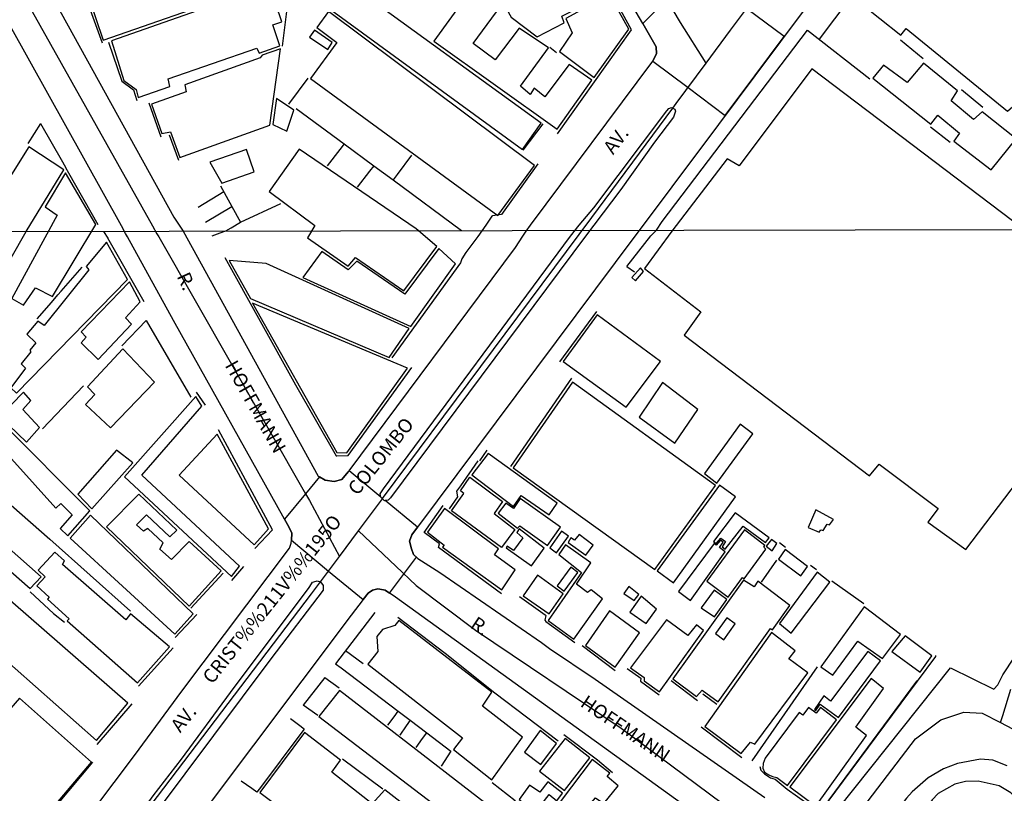
# Model space of a CAD drawing. Extents: x 178290 to 180707, y 1677046 to 1679821.
# Drawn here: x 179889 to 180068, y 1677501 to 1677641 of the extents above; entities that cross this region are included whole.
import ezdxf
from ezdxf.enums import TextEntityAlignment as Align

# ---------------------------------------------------------------- set-up
doc = ezdxf.new("R2010")
doc.units = 0
doc.header["$MEASUREMENT"] = 0
for name, color, linetype in [('V-CANTEIRO', 101, 'CONTINUOUS'), ('V-CRUZAMENTO', 1, 'CONTINUOUS'), ('V-EDIFICACAO', 2, 'CONTINUOUS'), ('V-EDIFICACAO_IDENTIFICADA', 6, 'CONTINUOUS'), ('V-EIXO_DE_LOGRADOURO', 3, 'CONTINUOUS'), ('V-LOTE', 11, 'CONTINUOUS'), ('V-NOME_DOS_LOGRADOUROS', 7, 'CONTINUOUS'), ('V-QUADRA', 6, 'CONTINUOUS'), ('V-TESTADA', 6, 'CONTINUOUS'), ('X-LIMITE_1000', 7, 'CONTINUOUS')]:
    doc.layers.add(name, color=color, linetype=linetype)

msp = doc.modelspace()

# ---------------------------------------------------------------- linework, layer by layer
at = {"layer": 'V-CANTEIRO'}
for points in [[(179954.78, 1677554.48), (179954.47, 1677554.77), (179954.47, 1677554.78), (179954.37, 1677555.36), (179954.97, 1677556.29), (179988.88, 1677602.06), (179988.88, 1677602.06), (179990.45, 1677604.06), (179993.07, 1677607.21), (180006.3, 1677624.79), (180006.7, 1677625.21), (180007.16, 1677625.39), (180007.41, 1677625.27), (180007.75, 1677625.1), (180007.91, 1677624.7), (180007.54, 1677623.63), (180004.09, 1677619.07), (179997.97, 1677610.51), (179993.1, 1677604.06), (179991.6, 1677602.06), (179991.6, 1677602.06), (179956.2, 1677554.62), (179955.8, 1677554.18), (179955.27, 1677554.12), (179955.16, 1677554.11)], [(179943.55, 1677539.4), (179944.04, 1677538.73), (179944.03, 1677537.87), (179934.53, 1677525.43), (179892.74, 1677469.61), (179892.11, 1677468.76), (179891.48, 1677468.12), (179890.5, 1677468.37), (179890.23, 1677468.81), (179890.28, 1677469.33), (179890.31, 1677469.6), (179891.91, 1677471.75), (179906.8, 1677491.75), (179913.2, 1677500.62), (179918.34, 1677507.3), (179927.19, 1677519.35), (179941.49, 1677538.38), (179941.88, 1677539.03), (179942.06, 1677539.33), (179942.35, 1677539.42), (179942.9, 1677539.59), (179943.53, 1677539.43)]]:
    msp.add_lwpolyline(points, close=True, dxfattribs=at)
at = {"layer": 'V-CRUZAMENTO'}
msp.add_lwpolyline([(180010.19, 1677628.98), (180016.92, 1677623.94), (180022.29, 1677631.13), (180027.6, 1677638.22), (180014.06, 1677648.35), (180013.76, 1677648.15), (180013.24, 1677648), (180012.91, 1677647.9), (180011.61, 1677648.01), (180010.95, 1677648.24), (180010.35, 1677648.75), (180010.24, 1677648.91), (180006.33, 1677644.98), (180001.95, 1677640.57), (180004.42, 1677636.35), (180004.47, 1677635.09), (180003.87, 1677633.93), (180003.76, 1677633.78), (180010.19, 1677628.98)], close=True, dxfattribs=at)
at = {"layer": 'V-CRUZAMENTO', "flags": 128}
msp.add_lwpolyline([(179938.33, 1677548.21), (179938.26, 1677546.93), (179945.01, 1677541.37), (179945.01, 1677541.37), (179951.28, 1677536.22), (179952.15, 1677537.34), (179952.95, 1677537.91), (179953.9, 1677538.13), (179954.32, 1677538.05), (179955.26, 1677537.88), (179956.02, 1677537.36), (179960.92, 1677543.9), (179960.42, 1677544.38), (179959.96, 1677545.58), (179959.85, 1677546.09), (179959.84, 1677546.12), (179959.7, 1677546.76), (179960.09, 1677547.95), (179961.1, 1677549.31), (179955.27, 1677554.12), (179955.16, 1677554.11), (179954.78, 1677554.48), (179954.47, 1677554.77), (179954.47, 1677554.78), (179948.71, 1677559.53), (179948.58, 1677559.36), (179947.41, 1677557.94), (179945.99, 1677557.59), (179944.36, 1677557.85), (179943.35, 1677558.43), (179940.83, 1677555.37), (179937.02, 1677550.76), (179937.8, 1677549.37)], close=True, dxfattribs=at)
at = {"layer": 'V-EDIFICACAO'}
for points in [[(179986.19, 1677663.14), (179982.95, 1677661.33), (179983.22, 1677660.73), (179980.11, 1677658.98), (179982.41, 1677654.83), (179982.41, 1677654.83), (179980.15, 1677653.59), (179977.85, 1677657.38), (179971.39, 1677653.62), (179978.12, 1677641.73), (179982.8, 1677638.18), (179987.73, 1677640.7), (179987.28, 1677641.91), (179992.07, 1677644.35), (179991.25, 1677646.08), (179993.73, 1677647.39), (179993.39, 1677648.21), (179994.36, 1677648.68), (179986.19, 1677663.14)], [(180050.66, 1677658.83), (180042.13, 1677647.49), (180042.83, 1677646.87), (180041.14, 1677644.52), (180048.75, 1677638.51), (180049.74, 1677639.68), (180068.11, 1677624.72), (180068.11, 1677624.72), (180068.11, 1677624.72), (180069.05, 1677625.56), (180071.72, 1677623.38), (180075.58, 1677628.21), (180073.24, 1677630.49), (180077.93, 1677636.5), (180050.66, 1677658.83)], [(179911.03, 1677646.29), (179911.03, 1677646.29), (179910.26, 1677648.4), (179901.54, 1677645.32), (179904.12, 1677637.55), (179928.47, 1677646.07), (179925.76, 1677653.97), (179915.76, 1677650.46), (179916.4, 1677648.27), (179911.03, 1677646.29)], [(179905.63, 1677637.47), (179907.88, 1677630.27), (179910.09, 1677628.66), (179910.49, 1677627.21), (179916.23, 1677629.18), (179915.89, 1677630.54), (179932, 1677636.14), (179932.42, 1677635.22), (179936.14, 1677636.56), (179934.91, 1677640.36), (179936.51, 1677640.92), (179934.28, 1677647.57), (179905.63, 1677637.47)], [(179948.7, 1677647.82), (179945.33, 1677643.15), (179980.18, 1677617.74), (179980.18, 1677617.74), (179983.54, 1677622.53), (179948.7, 1677647.82)], [(179988.02, 1677641.48), (179989.17, 1677638.9), (179986.89, 1677635.51), (179993.16, 1677630.82), (179999.43, 1677639.55), (179994.64, 1677648.14), (179994.05, 1677647.85), (179994.37, 1677647.06), (179992.04, 1677645.83), (179992.82, 1677644.08), (179988.02, 1677641.48)], [(179964.06, 1677637.42), (179986.46, 1677621.45), (179992.74, 1677630.31), (179988.6, 1677633.15), (179984.18, 1677627.31), (179984.18, 1677627.31), (179982.25, 1677628.86), (179981.54, 1677627.73), (179981.54, 1677627.73), (179979.81, 1677629.22), (179984.9, 1677636.16), (179984.9, 1677636.16), (179979.53, 1677639.75), (179975.21, 1677634.01), (179975.21, 1677634.01), (179971.22, 1677636.95), (179975.45, 1677642.68), (179970.48, 1677646.25), (179964.06, 1677637.42)], [(179944.97, 1677642.74), (179942.88, 1677639.87), (179946.48, 1677637.18), (179941.73, 1677630.6), (179975.66, 1677605.78), (179975.66, 1677605.78), (179982.32, 1677614.87), (179982.32, 1677614.87), (179944.97, 1677642.74)], [(179942.47, 1677639.4), (179941.56, 1677638.13), (179944.87, 1677635.87), (179945.66, 1677637.13), (179942.47, 1677639.4)], [(179918.94, 1677629.49), (179919.16, 1677628.24), (179912.87, 1677625.96), (179914.77, 1677620.66), (179916.31, 1677620.95), (179918.06, 1677616.34), (179934.32, 1677622.15), (179936.28, 1677635.99), (179932.94, 1677634.86), (179932.6, 1677634.35), (179918.94, 1677629.49)], [(180052.88, 1677633.41), (180049.93, 1677629.88), (180049.93, 1677629.88), (180045.59, 1677633.03), (180045.59, 1677633.03), (180043.68, 1677630.7), (180054.18, 1677622.35), (180054.18, 1677622.35), (180055.46, 1677623.99), (180055.46, 1677623.99), (180059.42, 1677620.73), (180058.35, 1677619.27), (180065.13, 1677614.09), (180069.66, 1677619.71), (180063.52, 1677624.6), (180061.92, 1677623.19), (180057.87, 1677626.58), (180057.87, 1677626.58), (180059.05, 1677628.42), (180052.88, 1677633.41)], [(179935.58, 1677627.03), (179934.87, 1677622.27), (179937.43, 1677621.07), (179938.69, 1677624.88), (179935.58, 1677627.03)], [(179890.64, 1677618.26), (179881.61, 1677603.86), (179880.94, 1677602.8), (179880.38, 1677601.86), (179869.65, 1677584.05), (179877, 1677579.88), (179890.18, 1677602.89), (179897, 1677614.07), (179890.64, 1677618.26)], [(179923.46, 1677615.48), (179925.65, 1677611.67), (179931.48, 1677613.72), (179930.1, 1677617.78), (179923.46, 1677615.48)], [(179939.67, 1677617.84), (179934.23, 1677610.17), (179942.49, 1677603.98), (179941.18, 1677601.78), (179941.18, 1677601.78), (179941.18, 1677601.78), (179948.53, 1677596.61), (179949.87, 1677598.18), (179958.64, 1677592.16), (179964.63, 1677600.2), (179964.63, 1677600.2), (179960.89, 1677603.36), (179960.89, 1677603.36), (179939.67, 1677617.84)], [(179897.3, 1677613.53), (179893.6, 1677607.4), (179895.77, 1677605.85), (179895.77, 1677605.85), (179887.58, 1677590.74), (179887.58, 1677590.74), (179889.71, 1677589.54), (179891.87, 1677592.72), (179894.95, 1677591.1), (179894.95, 1677591.1), (179902.79, 1677604.16), (179902.79, 1677604.16), (179897.3, 1677613.53)], [(179893.44, 1677585.88), (179892.31, 1677586.63), (179890.26, 1677584.27), (179891.94, 1677582.73), (179890.83, 1677581.42), (179891.04, 1677581.07), (179889.24, 1677578.94), (179890.06, 1677578.16), (179890.06, 1677578.16), (179887.39, 1677574.54), (179888.41, 1677573.63), (179908.55, 1677594.21), (179904.71, 1677600.99), (179901.05, 1677596.55), (179901.54, 1677595.95), (179893.44, 1677585.88)], [(179950.14, 1677597.54), (179948.57, 1677595.96), (179943.79, 1677599.27), (179940.32, 1677594.57), (179959.9, 1677585.71), (179968.04, 1677597.04), (179965, 1677599.84), (179958.84, 1677591.55), (179950.14, 1677597.54)], [(179933.68, 1677597.1), (179926.95, 1677597.65), (179930.82, 1677590.77), (179955.96, 1677580.09), (179959.59, 1677585.31), (179933.68, 1677597.1)], [(179999.99, 1677594.55), (180000.65, 1677593.95), (180002.12, 1677595.65), (180001.56, 1677596.33), (179999.99, 1677594.55)], [(179900.12, 1677584.72), (179901.07, 1677583.74), (179900.12, 1677582.73), (179903.2, 1677579.72), (179909.27, 1677586.11), (179908.16, 1677587.26), (179910.86, 1677590.18), (179908.88, 1677593.75), (179900.12, 1677584.72)], [(179931.23, 1677589.93), (179946.49, 1677562.85), (179948.29, 1677562.77), (179959.33, 1677578.13), (179931.23, 1677589.93)], [(179993.71, 1677587.81), (179987.55, 1677579.33), (179998.93, 1677571.04), (180005.15, 1677579.36), (179993.71, 1677587.81)], [(179901.27, 1677574.76), (179902.63, 1677573.33), (179900.92, 1677571.56), (179905.47, 1677567.3), (179913.45, 1677575.6), (179907.69, 1677581.62), (179901.27, 1677574.76)], [(179989.25, 1677575.62), (179978.45, 1677560.05), (180004.13, 1677541.65), (180015.17, 1677556.86), (179989.25, 1677575.62)], [(180001.3, 1677569.26), (180007.78, 1677564.56), (180011.92, 1677570.64), (180005.53, 1677575.53), (180001.3, 1677569.26)], [(179885.31, 1677569.4), (179890.23, 1677564.72), (179892.58, 1677567.38), (179889.59, 1677570.65), (179891.04, 1677572.29), (179889.7, 1677573.8), (179885.31, 1677569.4)], [(179911.16, 1677558.76), (179922.03, 1677571.27), (179920.93, 1677573), (179907.97, 1677558.44), (179927.42, 1677540.35), (179928.86, 1677542.23), (179911.16, 1677558.76)], [(179885.83, 1677568.22), (179883.69, 1677565.88), (179895.54, 1677552.76), (179896.47, 1677553.63), (179898.51, 1677551.53), (179896.32, 1677549.08), (179897.75, 1677547.74), (179901.7, 1677552.27), (179885.83, 1677568.22)], [(180013.14, 1677559.06), (180015.4, 1677557.32), (180021.94, 1677566.23), (180019.6, 1677568), (180013.14, 1677559.06)], [(179933.19, 1677547.98), (179934.12, 1677549.01), (179924.82, 1677566.18), (179917.92, 1677558.72), (179931.52, 1677546.12), (179933.19, 1677547.98)], [(179899.51, 1677555.28), (179902.07, 1677552.63), (179909.49, 1677560.96), (179906.53, 1677563.27), (179899.51, 1677555.28)], [(179973.92, 1677562.67), (179970.96, 1677558.82), (179978.5, 1677553.09), (179979.89, 1677555.04), (179979.89, 1677555.04), (179984.98, 1677551.57), (179986.42, 1677553.66), (179973.92, 1677562.67)], [(179976.37, 1677545.63), (179967.26, 1677552.29), (179969.51, 1677555.42), (179968.91, 1677555.89), (179970.59, 1677558.4), (179976.55, 1677553.96), (179975.03, 1677551.8), (179978.77, 1677548.91), (179976.37, 1677545.63)], [(180004.59, 1677541.38), (180007.51, 1677539.22), (180018.8, 1677554.84), (180015.85, 1677556.95), (180004.59, 1677541.38)], [(179875.34, 1677555.8), (179873.26, 1677553.66), (179890.87, 1677538.21), (179892.86, 1677540.34), (179875.34, 1677555.8)], [(179916.53, 1677543.44), (179914.39, 1677545.3), (179914.98, 1677546.45), (179912.25, 1677549.07), (179911.47, 1677548.57), (179910.2, 1677549.73), (179911.96, 1677551.56), (179916.21, 1677547.56), (179917.47, 1677548.77), (179910.59, 1677555.3), (179904.74, 1677549.38), (179919.7, 1677535.01), (179925.51, 1677541.41), (179919.75, 1677546.74), (179916.53, 1677543.44)], [(179979.76, 1677554.5), (179978.51, 1677552.67), (179977.15, 1677553.67), (179975.74, 1677551.84), (179979.27, 1677549.13), (179979.68, 1677549.58), (179984.67, 1677545.99), (179987.03, 1677549.33), (179979.76, 1677554.5)], [(179966, 1677552.68), (179962.91, 1677548.41), (179965.97, 1677546.07), (179965.66, 1677545.68), (179976.39, 1677537.93), (179978.8, 1677541.58), (179975.06, 1677544.33), (179975.78, 1677545.41), (179966, 1677552.68)], [(180033.35, 1677552.45), (180031.96, 1677549.28), (180033.92, 1677548.41), (180034.23, 1677548.85), (180034.69, 1677548.74), (180035.41, 1677549.83), (180035.85, 1677549.72), (180036.55, 1677550.72), (180033.35, 1677552.45)], [(179901.84, 1677551.47), (179898.17, 1677547.31), (179917.11, 1677529.91), (179920.47, 1677533.59), (179901.84, 1677551.47)], [(180014.8, 1677546.69), (180014.8, 1677546.69), (180015.27, 1677546.36), (180016.09, 1677547.33), (180016.96, 1677546.7), (180016.33, 1677545.78), (180016.92, 1677545.32), (180020.16, 1677549.52), (180024.21, 1677546.56), (180024.87, 1677547.38), (180018.74, 1677551.91), (180014.8, 1677546.69)], [(179979.58, 1677549.01), (179979.12, 1677548.32), (179980.2, 1677547.41), (179978.5, 1677545.1), (179977.38, 1677545.88), (179977.18, 1677545.56), (179981.8, 1677542.32), (179984.09, 1677545.54), (179979.58, 1677549.01)], [(179985.12, 1677545.6), (179986.31, 1677544.65), (179988.5, 1677547.66), (179987.26, 1677548.59), (179985.12, 1677545.6)], [(179990.42, 1677547.96), (179989.61, 1677546.95), (179988.92, 1677547.38), (179988.41, 1677546.53), (179991.62, 1677544.23), (179992.99, 1677546.04), (179990.42, 1677547.96)], [(180013.59, 1677539.52), (180017.47, 1677536.6), (180020.02, 1677540.21), (180020.35, 1677539.94), (180024.27, 1677545.35), (180023.94, 1677545.71), (180024.12, 1677546.02), (180020.43, 1677548.82), (180013.59, 1677539.52)], [(180025.33, 1677547.09), (180024.34, 1677545.86), (180025.4, 1677545.03), (180026.3, 1677546.33), (180025.33, 1677547.09)], [(179875.34, 1677546.36), (179869.69, 1677539.99), (179902.93, 1677510.67), (179908.63, 1677517.44), (179875.34, 1677546.36)], [(179987.97, 1677546.11), (179986.75, 1677544.35), (179990.88, 1677541.12), (179984.84, 1677532.43), (179989.48, 1677529.04), (179994.69, 1677536.33), (179992.58, 1677537.93), (179991.96, 1677537.45), (179989.93, 1677538.98), (179992.55, 1677542.87), (179987.97, 1677546.11)], [(180008.45, 1677537.66), (180010.59, 1677536.03), (180016.92, 1677544.86), (180015.88, 1677545.66), (180016.53, 1677546.62), (180016.07, 1677546.98), (180015.3, 1677546.08), (180014.91, 1677546.37), (180008.45, 1677537.66)], [(179896.74, 1677542.54), (179897.1, 1677543.19), (179895.38, 1677544.8), (179892.37, 1677541.53), (179893.6, 1677540.32), (179892.08, 1677538.66), (179894.36, 1677536.66), (179894.06, 1677536.26), (179897.94, 1677532.73), (179897.63, 1677532.33), (179910.35, 1677521.11), (179916.15, 1677527.62), (179909.07, 1677533.63), (179908.21, 1677532.52), (179896.74, 1677542.54)], [(180027.79, 1677545.28), (180026.58, 1677543.49), (180030.61, 1677540.47), (180031.83, 1677542.21), (180027.79, 1677545.28)], [(179988.95, 1677542.07), (179986.46, 1677538.66), (179987.71, 1677537.69), (179990.22, 1677541.12), (179988.95, 1677542.07)], [(179980.3, 1677536.87), (179984.99, 1677533.62), (179987.51, 1677537.23), (179982.85, 1677540.59), (179980.3, 1677536.87)], [(180026.73, 1677531.84), (180028.9, 1677530.1), (180035.88, 1677539.32), (180033.56, 1677541.16), (180026.73, 1677531.84)], [(179999.42, 1677538.57), (179998.52, 1677537.28), (180000.43, 1677536.03), (180001.23, 1677537.14), (179999.42, 1677538.57)], [(180007.43, 1677521.82), (180011.73, 1677518.62), (180012.73, 1677519.75), (180015.63, 1677517.65), (180025.11, 1677530.98), (180025.46, 1677530.74), (180028.61, 1677535.14), (180022.85, 1677539.5), (180022.14, 1677538.51), (180020.21, 1677539.69), (180007.43, 1677521.82)], [(180001.66, 1677536.79), (179999.61, 1677533.94), (180002.61, 1677531.85), (180004.48, 1677534.44), (180001.66, 1677536.79)], [(180012.56, 1677534.69), (180014.98, 1677533.05), (180017.21, 1677536.2), (180014.88, 1677537.91), (180012.56, 1677534.69)], [(180034.26, 1677524.02), (180036.41, 1677522.51), (180040.97, 1677528.64), (180045.42, 1677525.5), (180048.71, 1677529.86), (180042.08, 1677534.87), (180034.26, 1677524.02)], [(179995.94, 1677534.14), (179991.6, 1677527.9), (179996.93, 1677523.97), (180001.39, 1677530.15), (179995.94, 1677534.14)], [(180017.22, 1677532.89), (180015.15, 1677530.02), (180016.65, 1677528.89), (180018.71, 1677531.77), (180017.22, 1677532.89)], [(179957.73, 1677532.42), (179957.04, 1677531.49), (179957.04, 1677531.49), (179954.75, 1677530.78), (179953.72, 1677529.5), (179953.91, 1677526.76), (179952.1, 1677524.5), (179969.28, 1677511.12), (179967.64, 1677509), (179974.59, 1677503.52), (179980.17, 1677511.25), (179972.91, 1677516.87), (179974.61, 1677519.43), (179957.73, 1677532.42)], [(179999.77, 1677523.83), (180002.22, 1677522.07), (180002.2, 1677521.45), (180004.98, 1677519.46), (180013, 1677530.57), (180011.71, 1677531.62), (180010.15, 1677529.71), (180006.26, 1677532.54), (179999.77, 1677523.83)], [(180013.2, 1677513.21), (180019.79, 1677508.27), (180021.47, 1677510.36), (180022.29, 1677510.01), (180031.89, 1677522.9), (180028.42, 1677525.48), (180029.62, 1677526.92), (180025.33, 1677530.23), (180025.33, 1677530.23), (180013.2, 1677513.21)], [(180049.51, 1677529.63), (180049.51, 1677529.63), (180047.15, 1677526.81), (180052.23, 1677523.05), (180054.35, 1677526), (180049.51, 1677529.63)], [(180036.02, 1677517.81), (180034.81, 1677518.76), (180033.08, 1677516.29), (180033.32, 1677516.09), (180034.14, 1677517.24), (180037.44, 1677514.82), (180045.06, 1677525.1), (180042.79, 1677526.77), (180036.02, 1677517.81)], [(180028.61, 1677502.27), (180033.34, 1677498.76), (180042.52, 1677511.54), (180040.61, 1677513.04), (180045.61, 1677520.08), (180043.36, 1677521.86), (180028.61, 1677502.27)], [(179946.98, 1677519.72), (179943.26, 1677514.98), (179943.26, 1677514.98), (179969.78, 1677494.74), (179973.31, 1677499.38), (179946.98, 1677519.72)], [(180024.15, 1677507.43), (180023.8, 1677506.46), (180023.72, 1677505.63), (180024.06, 1677504.93), (180024.8, 1677504.42), (180025.48, 1677504.11), (180026.3, 1677503.95), (180028.19, 1677502.5), (180037.12, 1677514.41), (180034.17, 1677516.65), (180033.42, 1677515.58), (180032.01, 1677516.64), (180030.97, 1677515.27), (180030.35, 1677515.74), (180024.15, 1677507.43)], [(179945.59, 1677504.92), (179947.14, 1677507.08), (179940.64, 1677512.09), (179932.54, 1677501.24), (179939.05, 1677496.31), (179940.98, 1677498.47), (179940.98, 1677498.47), (179948.51, 1677492.72), (179946.83, 1677490.34), (179953, 1677485.71), (179961.21, 1677497.06), (179955.17, 1677501.74), (179952.93, 1677499.18), (179945.59, 1677504.92)], [(179980.53, 1677508.54), (179983.51, 1677506.33), (179986.33, 1677510.13), (179983.39, 1677512.47), (179980.53, 1677508.54)], [(179987.88, 1677511.03), (179983.27, 1677505.09), (179987.76, 1677501.57), (179992.36, 1677507.5), (179987.88, 1677511.03)], [(179983.26, 1677494.59), (179984.5, 1677493.51), (179981.42, 1677489.49), (179984.82, 1677486.93), (179985.79, 1677488.1), (179986.37, 1677487.73), (179990.95, 1677493.89), (179990.38, 1677494.41), (179990.94, 1677495.11), (179989.78, 1677496.1), (179993.38, 1677500.28), (179994.92, 1677499.21), (179997.53, 1677502.41), (179995.49, 1677504.13), (179995.99, 1677504.75), (179992.78, 1677507.21), (179983.26, 1677494.59)], [(179981.45, 1677502.55), (179979.54, 1677499.96), (179982.51, 1677497.65), (179982.51, 1677497.65), (179984.97, 1677500.86), (179986.4, 1677499.74), (179987.44, 1677501.09), (179984.76, 1677503.19), (179983.3, 1677501.32), (179981.45, 1677502.55)], [(180062.77, 1677503.3), (180060.47, 1677503.22), (180058.56, 1677502.77), (180055.52, 1677501.05), (180054.43, 1677499.92), (180045.37, 1677487.18), (180048.03, 1677484.8), (180047.92, 1677484.4), (180060.13, 1677474.27), (180058.16, 1677465.39), (180063.77, 1677460.89), (180070.7, 1677486.39), (180072.26, 1677489.44), (180072.71, 1677492.75), (180072.15, 1677496.25), (180070.5, 1677499.36), (180068.71, 1677501.14), (180066.56, 1677502.42), (180062.77, 1677503.3)]]:
    msp.add_lwpolyline(points, close=True, dxfattribs=at)
msp.add_lwpolyline([(180071.02, 1677603.31), (180032.61, 1677632.35), (180032.61, 1677632.35), (180019.45, 1677614.83), (180019.45, 1677614.83), (180017.24, 1677616.04), (180017.24, 1677616.04), (180007.26, 1677602.98), (180007.26, 1677602.98), (180007.26, 1677602.98), (180002.29, 1677596.22), (180012.48, 1677588.34), (180009.5, 1677584.13), (180043.06, 1677558.63), (180044.82, 1677560.72), (180055.5, 1677552.7), (180053.66, 1677550.22), (180060.54, 1677545.26), (180087.7, 1677580.98)], dxfattribs=at)
at = {"layer": 'V-EDIFICACAO_IDENTIFICADA'}
msp.add_lwpolyline([(179874.64, 1677501.71), (179869.68, 1677495.78), (179883.21, 1677484.61), (179883.21, 1677484.61), (179883.21, 1677484.61), (179902.04, 1677506.73), (179888.97, 1677518.31), (179886.19, 1677515.15), (179882.51, 1677518), (179856.12, 1677539.7), (179855.06, 1677540.75), (179843.69, 1677527.42), (179860.16, 1677513.73), (179866.08, 1677509.01), (179874.64, 1677501.71)], close=True, dxfattribs=at)
at = {"layer": 'V-EIXO_DE_LOGRADOURO'}
for points in [[(180013.44, 1677633.4), (180008.81, 1677640.77), (180006.33, 1677644.98), (179962.8, 1677718.89), (179958.49, 1677726.21), (179954.46, 1677733.05), (179882.92, 1677854.51), (179879.28, 1677860.69), (179874.91, 1677868.11), (179874.85, 1677868.22), (179852.38, 1677906.36), (179848.31, 1677913.27), (179845.21, 1677920.11), (179844.94, 1677920.69), (179844.67, 1677921.28), (179841.53, 1677928.21), (179834.87, 1677939.08), (179778.55, 1678030.99), (179778.55, 1678031), (179778.53, 1678031.34), (179778.36, 1678031.51), (179773.39, 1678036.16), (179752.85, 1678070.89), (179747.07, 1678080.67)], [(179865.84, 1677688.03), (179913.07, 1677603.93), (179913.89, 1677602.48), (179914.2, 1677601.93), (179940.83, 1677555.37), (179941.54, 1677554.13), (179946.95, 1677543.97)], [(179884.76, 1677462.66), (179890.28, 1677469.33), (179890.6, 1677469.71), (179891.99, 1677471.54), (179941.93, 1677537.23), (179943.55, 1677539.4), (179945.01, 1677541.37), (179946.95, 1677543.97), (179950.42, 1677548.63), (179954.78, 1677554.48), (179954.8, 1677554.51), (179990.41, 1677602.33), (179990.91, 1677603), (179991.52, 1677603.82), (180007.41, 1677625.27), (180008.02, 1677626.08), (180013.44, 1677633.4), (180017.87, 1677639.38), (180022.2, 1677645.22)], [(179950.42, 1677548.63), (179957.18, 1677542.23), (179960.9, 1677538.72), (179971.61, 1677530.64), (179998.05, 1677512.87), (180027.74, 1677490.85), (180031.6, 1677487.99), (180033.18, 1677487.04)], [(180066.84, 1677513.89), (180067.23, 1677515.18), (180068.67, 1677519.97)], [(179744.07, 1677147.37), (179744.98, 1677148.37), (179748.02, 1677151.71), (179798.38, 1677207.01), (179907.26, 1677329.61), (179921.77, 1677347.26), (179928.75, 1677355.75), (179935.24, 1677363.65), (179959.47, 1677393.13), (180010.35, 1677457.1), (180027.21, 1677479.22), (180033.18, 1677487.04), (180038.54, 1677494.08), (180051.39, 1677510.93), (180056.02, 1677514.39), (180060.15, 1677515.81), (180063.5, 1677515.63), (180066.84, 1677513.89)], [(180066.84, 1677513.89), (180075.53, 1677509.35)]]:
    msp.add_lwpolyline(points, dxfattribs=at)
at = {"layer": 'V-LOTE', "flags": 128}
for points in [[(179938.07, 1677648.65), (179936.6, 1677636.5)], [(180033.98, 1677637.78), (180039.59, 1677645.2)], [(180031.86, 1677639.4), (180043.11, 1677630.57)], [(180048.67, 1677637.66), (180052.8, 1677634.28)], [(179985.09, 1677636.31), (179986.35, 1677635.35)], [(179941.25, 1677630.68), (179937.76, 1677626)], [(180059.74, 1677628.61), (180063.6, 1677625.44)], [(179939.12, 1677625.18), (179947.81, 1677618.77)], [(179892.74, 1677622.45), (179890.5, 1677618.85)], [(180054.13, 1677621.87), (180057.7, 1677619.1)], [(179947.81, 1677618.77), (179953.18, 1677614.81)], [(179953.18, 1677614.81), (179956.68, 1677612.24)], [(179956.68, 1677612.24), (179969.11, 1677603.07)], [(179926, 1677610.06), (179921.38, 1677607.27)], [(179925.38, 1677611.2), (179927.46, 1677607.41)], [(179929, 1677604.6), (179936.33, 1677607.97)], [(179922.69, 1677604.57), (179927.46, 1677607.41)], [(179927.46, 1677607.41), (179929, 1677604.6)], [(179904.19, 1677602.92), (179905, 1677601.72)], [(179999.1, 1677596.57), (180000.45, 1677595.57)], [(179911.92, 1677586.74), (179907.51, 1677582.15)], [(179911.92, 1677586.74), (179920, 1677572.87)], [(179900.58, 1677574.9), (179893.15, 1677567.11)], [(180026.78, 1677546.53), (180027.85, 1677545.71)], [(180023.51, 1677539.34), (180026.27, 1677543.36)], [(180033.45, 1677541.59), (180032.37, 1677542.38)], [(180042.06, 1677535.4), (180036.22, 1677539.54)], [(179948.07, 1677526.94), (179951.3, 1677524.62)], [(180033.58, 1677524.03), (180021.71, 1677506.99)], [(179944.33, 1677522.07), (179940.41, 1677517.08)], [(179944.33, 1677522.07), (179946.89, 1677520.18)], [(179986.64, 1677510.52), (179975.14, 1677519.22)], [(179943.06, 1677515.2), (179940.41, 1677517.08)], [(179957.63, 1677515.96), (179959.79, 1677514.32)], [(179959.79, 1677514.32), (179962.79, 1677512.04)], [(179954.81, 1677501.86), (179947.55, 1677507.26)]]:
    msp.add_lwpolyline(points, dxfattribs=at)
at = {"layer": 'V-LOTE'}
for points in [[(180004.48, 1677603.13), (180005.48, 1677604.74), (180031.86, 1677639.4)], [(179892.74, 1677622.45), (179896.75, 1677615.5), (179897.37, 1677614.42)], [(179947.81, 1677618.77), (179947.04, 1677617.77), (179944.76, 1677614.8)], [(179960.03, 1677616.75), (179957.42, 1677613.24), (179956.68, 1677612.24)], [(179953.18, 1677614.81), (179952.41, 1677613.81), (179950.17, 1677610.91)], [(179923.87, 1677602.09), (179925.33, 1677602.63), (179926.4, 1677603.03), (179927.33, 1677603.59), (179929, 1677604.6)], [(179974.69, 1677605.76), (179974.62, 1677605.66), (179973.49, 1677604.02), (179972.81, 1677603.04)], [(179972.81, 1677603.04), (179972.06, 1677602.02), (179969.9, 1677599.1), (179969.15, 1677597.94), (179968.89, 1677597.22)], [(179999.1, 1677596.57), (180003.43, 1677602.13), (180004.48, 1677603.13)], [(179892.14, 1677587.07), (179894.74, 1677590.06), (179895.91, 1677591.4), (179896.49, 1677592.06), (179900.34, 1677596.46)], [(179887.44, 1677553.28), (179894.49, 1677547.13), (179909.11, 1677534.11)], [(179890.87, 1677537.6), (179895.12, 1677533.64), (179897.12, 1677532.09)], [(179953.4, 1677533.87), (179947.03, 1677525.59), (179946.24, 1677524.57)], [(179946.24, 1677524.57), (179947.26, 1677523.83), (179957.63, 1677515.96)], [(180051.75, 1677521.38), (180051.57, 1677521.38), (180034.69, 1677498.51), (180034, 1677497.8)], [(179955.76, 1677513.44), (179956.87, 1677514.94), (179957.63, 1677515.96)], [(179940.58, 1677512.73), (179939.55, 1677513.5), (179938.12, 1677514.57)], [(179959.79, 1677514.32), (179959.06, 1677513.29), (179957.89, 1677511.64)], [(179960.89, 1677509.4), (179962.05, 1677511.01), (179962.79, 1677512.04)], [(179962.79, 1677512.04), (179967.14, 1677508.74), (179965.39, 1677505.98)], [(179932, 1677501.3), (179931.07, 1677501.96), (179929.18, 1677503.3)], [(179974.66, 1677503.04), (179978.84, 1677499.79), (179975.1, 1677495.05)]]:
    msp.add_lwpolyline(points, dxfattribs=at)
at = {"layer": 'V-QUADRA'}
for points in [[(179871.55, 1677687.61), (179916.97, 1677605.52), (179918.61, 1677602.94), (179943.13, 1677558.56), (179943.35, 1677558.43), (179944.36, 1677557.85), (179945.99, 1677557.59), (179947.41, 1677557.94), (179948.58, 1677559.36), (179948.71, 1677559.53), (179978.86, 1677600.03), (179980.21, 1677602.04), (179980.85, 1677602.98), (179981.63, 1677604.04), (180003.76, 1677633.78), (180003.87, 1677633.93), (180004.47, 1677635.09), (180004.42, 1677636.35), (180001.95, 1677640.57), (179958.56, 1677714.48)], [(179888.96, 1677480.08), (179898.91, 1677493.47), (179909.84, 1677507.93), (179918.41, 1677519.62), (179937.93, 1677545.52), (179938.23, 1677546.41), (179938.26, 1677546.93), (179938.33, 1677548.21), (179937.8, 1677549.37), (179937.02, 1677550.76), (179916.86, 1677586.75), (179908.54, 1677601.91), (179908.19, 1677602.56), (179907.43, 1677603.91), (179863.78, 1677682.34)], [(180031.78, 1677643.81), (180022.29, 1677631.13), (180012.48, 1677618.01), (180012.46, 1677617.97), (180002.05, 1677604.06), (180000.55, 1677602.06), (179961.1, 1677549.31), (179960.09, 1677547.95), (179959.7, 1677546.76), (179959.84, 1677546.12), (179959.96, 1677545.58), (179960.42, 1677544.38), (179961.19, 1677543.64), (179965.15, 1677541.1), (179983.62, 1677528.44), (179983.62, 1677528.44), (179985.07, 1677527.31), (179993.31, 1677521.76), (180024.07, 1677500.35)], [(180024.85, 1677487.83), (179957.13, 1677536.6), (179955.26, 1677537.88), (179954.32, 1677538.05), (179953.9, 1677538.13), (179952.95, 1677537.91), (179952.15, 1677537.34), (179951.28, 1677536.22), (179949.09, 1677533.37), (179922.45, 1677497.89)], [(180037.4, 1677498.29), (180057.75, 1677523.85), (180065.6, 1677519.94), (180066.32, 1677520.75), (180067.23, 1677522.57), (180069.39, 1677525.78)], [(180068.01, 1677506.09), (180065.46, 1677507.11), (180063.17, 1677507.26), (180059.01, 1677506.51), (180056.5, 1677505.5), (180053.68, 1677503.87), (180050.81, 1677501.37), (180049.79, 1677500.22), (180043.85, 1677492.34), (180042.6, 1677490.86), (180040.8, 1677488.73), (180030.07, 1677475.2), (180003.76, 1677442.02), (179971.24, 1677401.33), (179968.93, 1677398.26), (179944.11, 1677367.29), (179936.44, 1677357.57)]]:
    msp.add_lwpolyline(points, dxfattribs=at)
at = {"layer": 'V-TESTADA'}
for points in [[(179986.5, 1677620.6), (179999.94, 1677639.44), (179986.48, 1677663.85)], [(180004.48, 1677603.13), (180005.48, 1677604.74), (180031.86, 1677639.4)], [(179905.11, 1677637.24), (179907.5, 1677630.12), (179909.62, 1677628.55), (179910.22, 1677626.66)], [(179892.74, 1677622.45), (179896.75, 1677615.5), (179897.37, 1677614.42)], [(179982.95, 1677615.18), (179976.34, 1677606.01), (179974.69, 1677605.76), (179974.62, 1677605.66), (179973.49, 1677604.02), (179972.81, 1677603.04), (179972.06, 1677602.02), (179969.9, 1677599.1), (179969.15, 1677597.94), (179968.89, 1677597.22), (179956.44, 1677580.02)], [(179903.25, 1677604.13), (179897.89, 1677613.5), (179897.37, 1677614.42)], [(179999.1, 1677596.57), (180003.43, 1677602.13), (180004.48, 1677603.13)], [(179926.18, 1677598.16), (179938.99, 1677575.13), (179946.36, 1677562.22), (179946.48, 1677562.23), (179948.57, 1677562.33), (179960.09, 1677578.27)], [(179931.65, 1677545.45), (179934.85, 1677548.84), (179925.04, 1677566.94)], [(179966.94, 1677552.65), (179968.46, 1677554.82), (179968.25, 1677555.82), (179968.95, 1677556.82), (179972.11, 1677561.32)], [(179976.37, 1677537.22), (179964.94, 1677545.66), (179965.1, 1677546.28), (179962.33, 1677548.35), (179965.8, 1677553.24)], [(179979.64, 1677536.78), (179984.24, 1677533.45), (179984.38, 1677533.31), (179984.18, 1677532.47), (179984.37, 1677532.21), (179989.62, 1677528.4)], [(179953.4, 1677533.87), (179947.03, 1677525.59), (179946.24, 1677524.57)], [(179986.64, 1677510.52), (179975.14, 1677519.22), (179966.15, 1677526.43), (179957.53, 1677532.92)], [(180051.75, 1677521.38), (180055.07, 1677525.86), (180055.07, 1677526.04)], [(179999.15, 1677523.73), (180001.63, 1677521.97), (180001.56, 1677521.41), (180004.96, 1677518.91)], [(180034, 1677497.8), (180034.19, 1677497.75), (180035.41, 1677499.35), (180051.75, 1677521.38)], [(179940.58, 1677512.73), (179939.8, 1677511.69), (179932.82, 1677502.39), (179932, 1677501.3)], [(179996.5, 1677504.78), (179993.73, 1677507.08), (179987.65, 1677511.68)], [(179883.37, 1677484.24), (179884.2, 1677485.23), (179902.27, 1677506.72)], [(180023.21, 1677505.92), (180023.39, 1677505.3), (180024.02, 1677504.63), (180025.15, 1677503.9), (180025.97, 1677503.63), (180028.13, 1677501.83), (180033.75, 1677497.85)]]:
    msp.add_lwpolyline(points, dxfattribs=at)
at = {"layer": 'V-TESTADA', "flags": 128}
for points in [[(179901.04, 1677645.12), (179903.93, 1677637.07)], [(180033.98, 1677637.78), (180039.59, 1677645.2)], [(179912.4, 1677626.24), (179914.59, 1677620.07)], [(179983.82, 1677622.41), (179980.19, 1677617.63)], [(179916.07, 1677620.42), (179917.78, 1677615.8)], [(179911.55, 1677590.15), (179905, 1677601.72)], [(179986.94, 1677579.27), (179993.65, 1677588.38)], [(179911.92, 1677586.74), (179920, 1677572.87)], [(179978.05, 1677560.32), (179989.13, 1677576.31)], [(179922.7, 1677571.4), (179921.06, 1677573.8)], [(179972.42, 1677561.33), (179973.77, 1677563.28)], [(179927.48, 1677539.63), (179929.64, 1677542.16)], [(179920.04, 1677534.64), (179925.91, 1677540.96)], [(179917.21, 1677529.32), (179921.14, 1677533.49)], [(179910.52, 1677520.53), (179916.83, 1677527.47)], [(179990.99, 1677527.87), (179996.99, 1677523.33)], [(179944.33, 1677522.07), (179940.41, 1677517.08)], [(180007.09, 1677521.5), (180011.91, 1677517.93)], [(180012.86, 1677519.11), (180015.38, 1677517.25)], [(179903.02, 1677509.95), (179909.38, 1677517.32)], [(180012.58, 1677513.11), (180019.93, 1677507.55)]]:
    msp.add_lwpolyline(points, dxfattribs=at)
at = {"layer": 'X-LIMITE_1000', "linetype": 'Continuous'}
msp.add_line((180705.77, 1677604.35), (178293.98, 1677599.88), dxfattribs=at)

# ---------------------------------------------------------------- texts
at = {"layer": 'V-NOME_DOS_LOGRADOUROS'}
for s, rotation, p in [('AV.', 52.8886, (179997.36, 1677619.24)), ('R.', 294.444, (179918.91, 1677593.76)), ('HOFFMANN', 299.3578, (179931.48, 1677571)), ('COLOMBO', 51.3402, (179954.71, 1677561.98)), ('CRIST%%211V%%195O', 51.3402, (179934.99, 1677536.08)), ('R.', 325.8855, (179972.32, 1677531.11)), ('HOFFMANN', 325.8855, (179998.66, 1677512.53)), ('AV.', 51.3402, (179918.95, 1677514.45))]:
    msp.add_text(s, height=2.5, rotation=rotation, dxfattribs=at).set_placement(p, align=Align.MIDDLE)

doc.saveas('drawing.dxf')
